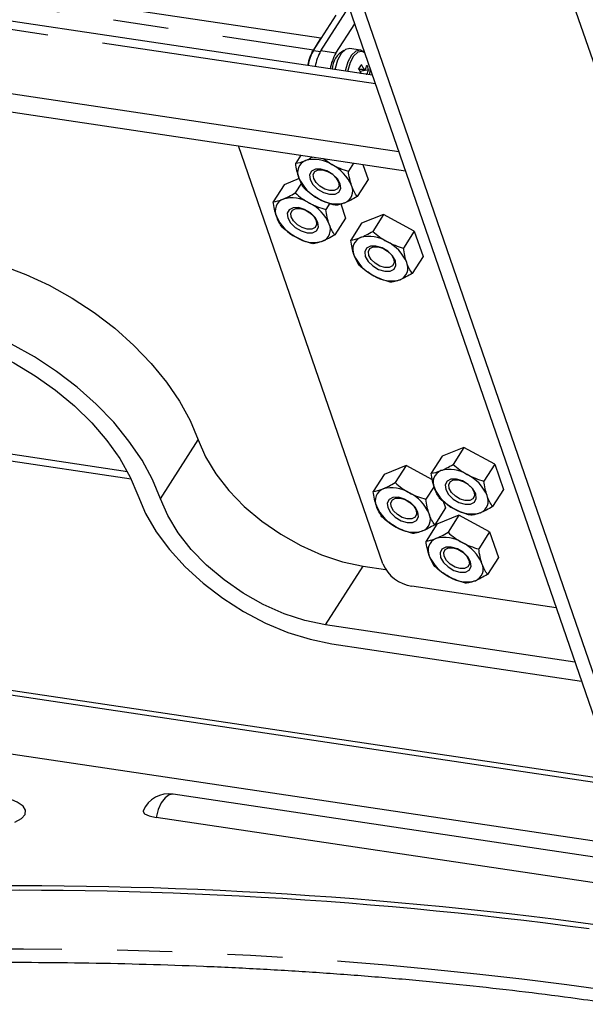
# Model space of a CAD drawing. Extents: x 5 to 415, y 5 to 292.
# Drawn here: x 190 to 203, y 68 to 91 of the extents above; entities that cross this region are included whole.
import ezdxf

# ---------------------------------------------------------------- set-up
doc = ezdxf.new("R2010")
doc.units = 0
doc.linetypes.add('PHANTOM', pattern=[12.7, 6.35, -1.27, 1.27, -1.27, 1.27, -1.27])
doc.layers.get('0').update_dxf_attribs({"linetype": 'CONTINUOUS'})

msp = doc.modelspace()

# ---------------------------------------------------------------- linework, layer by layer
at = {"color": 0, "linetype": 'PHANTOM'}
for p, q in [((207.869164, 76.071709), (196.019164, 110.410372)), ((169.520039, 94.026903), (196.723999, 89.961836)), ((198.152553, 89.173713), (168.693245, 93.575795)), ((196.728999, 89.947348), (196.889363, 89.923385)), ((197.243614, 89.88419), (196.897203, 89.935954)), ((163.573177, 84.576416), (192.444053, 80.262263)), ((193.206059, 79.634586), (194.072084, 80.98874)), ((197.000545, 76.731482), (197.86657, 78.085636))]:
    msp.add_line(p, q, dxfattribs=at)
at = {"color": 0, "linetype": 'CONTINUOUS'}
for p, q in [((192.142423, 106.58973), (203.537767, 73.568558)), ((192.488833, 106.537966), (203.884178, 73.516794)), ((169.981635, 94.254641), (196.897204, 90.232667)), ((198.081816, 89.378692), (168.92849, 93.735051)), ((198.692354, 87.609486), (166.660634, 92.395962)), ((165.998901, 92.082592), (198.842354, 87.17482)), ((196.897203, 89.935954), (197.541724, 90.943756)), ((196.902204, 90.218178), (197.248615, 90.759841)), ((197.243614, 89.88419), (197.674738, 90.558314)), ((196.897204, 90.232667), (196.723999, 89.961836)), ((196.728999, 89.947348), (196.902204, 90.218178)), ((196.902204, 90.218178), (196.897204, 90.232667)), ((197.804859, 89.954289), (197.562978, 89.990433)), ((197.995001, 89.502617), (197.798161, 89.464744)), ((197.918387, 89.505738), (197.898772, 89.507316)), ((197.941833, 89.39961), (197.955387, 89.39852)), ((198.322788, 78.133003), (195.00463, 87.748289)), ((196.434235, 87.534664), (196.317144, 87.351574)), ((196.958253, 87.456359), (197.14888, 87.319753)), ((197.646672, 87.35349), (197.529581, 87.170401)), ((197.862514, 87.321237), (197.981709, 86.975838)), ((196.400044, 86.997392), (196.051174, 86.85776)), ((197.981709, 86.975838), (197.731653, 86.58484)), ((196.051174, 86.85776), (195.801118, 86.466761)), ((196.449223, 86.892438), (196.3063, 86.668956)), ((197.105881, 86.429954), (197.013555, 86.285588)), ((197.354064, 86.414472), (197.465683, 86.091025)), ((197.465683, 86.091025), (197.215627, 85.700027)), ((198.340201, 86.175016), (197.83502, 85.972822)), ((198.340201, 86.175016), (198.090146, 85.78402)), ((199.047455, 85.791649), (198.340201, 86.175016)), ((197.83502, 85.972822), (197.584965, 85.581826)), ((199.047455, 85.791649), (198.7974, 85.400652)), ((199.047455, 85.791649), (199.249528, 85.206087)), ((199.249528, 85.206087), (198.999473, 84.815089)), ((163.532084, 84.420964), (192.532337, 80.087478)), ((200.190201, 80.814128), (199.68502, 80.611934)), ((200.190201, 80.814128), (199.940146, 80.423131)), ((200.897455, 80.430761), (200.190201, 80.814128)), ((203.709314, 73.027513), (153.82857, 80.481155)), ((154.02857, 80.570813), (203.672237, 73.152597)), ((199.68502, 80.611934), (199.434964, 80.220937)), ((200.897455, 80.430761), (200.6474, 80.039763)), ((200.897455, 80.430761), (201.099528, 79.845199)), ((198.351174, 80.192871), (198.101118, 79.801874)), ((198.856355, 80.395066), (198.351174, 80.192871)), ((198.856355, 80.395066), (198.6063, 80.004068)), ((199.46501, 80.065144), (198.856355, 80.395066)), ((199.500586, 79.913151), (199.313555, 79.6207)), ((201.099528, 79.845199), (200.849473, 79.454202)), ((199.712484, 79.580295), (199.765683, 79.426136)), ((199.765683, 79.426136), (199.515628, 79.035139)), ((204.034953, 71.626557), (153.308954, 79.206505)), ((199.5672, 79.04924), (199.317144, 78.658242)), ((200.072381, 79.251434), (199.5672, 79.04924)), ((200.072381, 79.251434), (199.822325, 78.860436)), ((200.779636, 78.868066), (200.072381, 79.251434)), ((200.779636, 78.868066), (200.529581, 78.477069)), ((200.779636, 78.868066), (200.981709, 78.282505)), ((200.981709, 78.282505), (200.731653, 77.891507)), ((197.86657, 78.085636), (198.385652, 78.00807)), ((202.310512, 77.124869), (198.992403, 77.620692)), ((202.742354, 75.873488), (197.000545, 76.731482)), ((197.150545, 76.296816), (202.892354, 75.438821)), ((204.097173, 71.255963), (193.501032, 72.839337)), ((204.180508, 70.64846), (193.104969, 72.303469))]:
    msp.add_line(p, q, dxfattribs=at)
at = {"color": 0, "linetype": 'CONTINUOUS', "flags": 128}
for points in [[(197.562978, 89.990433), (197.46298, 89.968748), (197.363188, 89.875526), (197.279201, 89.723022), (197.222363, 89.531834), (197.217833, 89.507797)], [(197.904447, 89.892668), (197.897636, 89.900549), (197.80698, 89.953955), (197.704861, 89.932604), (197.605069, 89.839382), (197.521082, 89.686878), (197.464244, 89.495689), (197.459714, 89.471653)], [(197.343735, 86.874111), (197.2791, 86.988944), (197.171564, 87.094177), (197.037502, 87.173785), (196.897326, 87.215653), (196.772372, 87.213404), (196.681667, 87.167382), (196.639016, 87.084591), (196.650916, 86.977638), (196.715553, 86.862805), (196.823088, 86.757574), (196.957148, 86.677964), (197.097326, 86.636097), (197.222278, 86.638346), (197.312986, 86.684369), (197.355636, 86.767158), (197.343735, 86.874111)], [(197.304338, 86.916357), (197.314154, 86.82812), (197.278968, 86.759819), (197.204136, 86.721851), (197.101049, 86.719996), (196.985403, 86.754536), (196.874803, 86.820213), (196.786086, 86.907029), (196.732761, 87.001767), (196.722944, 87.090003), (196.75813, 87.158304), (196.832963, 87.196273), (196.93605, 87.198128), (197.051696, 87.163588), (197.162295, 87.09791), (197.251011, 87.011094), (197.304338, 86.916357)], [(196.827711, 85.989299), (196.763074, 86.104133), (196.655539, 86.209364), (196.521477, 86.288974), (196.3813, 86.330841), (196.256347, 86.328592), (196.165641, 86.282569), (196.12299, 86.19978), (196.13489, 86.092827), (196.199527, 85.977992), (196.307062, 85.872761), (196.441123, 85.793153), (196.5813, 85.751286), (196.706253, 85.753535), (196.79696, 85.799556), (196.83961, 85.882345), (196.827711, 85.989299)], [(196.788313, 86.031544), (196.798129, 85.943309), (196.762944, 85.875007), (196.68811, 85.837038), (196.585023, 85.835183), (196.469378, 85.869723), (196.358777, 85.935401), (196.270062, 86.022217), (196.216735, 86.116954), (196.206919, 86.205191), (196.242105, 86.273493), (196.316938, 86.31146), (196.420023, 86.313315), (196.53567, 86.278775), (196.646271, 86.213098), (196.734987, 86.126282), (196.788313, 86.031544)], [(198.611557, 85.104362), (198.546919, 85.219195), (198.439383, 85.324427), (198.305324, 85.404036), (198.165146, 85.445904), (198.040192, 85.443655), (197.949487, 85.397631), (197.906836, 85.314842), (197.918735, 85.20789), (197.983373, 85.093057), (198.090908, 84.987824), (198.224968, 84.908215), (198.365146, 84.866348), (198.490099, 84.868597), (198.580805, 84.914619), (198.623455, 84.99741), (198.611557, 85.104362)], [(198.572159, 85.146606), (198.581976, 85.058371), (198.54679, 84.99007), (198.471955, 84.952101), (198.36887, 84.950246), (198.253224, 84.984786), (198.142622, 85.050464), (198.053907, 85.13728), (198.00058, 85.232017), (197.990764, 85.320254), (198.02595, 85.388555), (198.100784, 85.426524), (198.20387, 85.428379), (198.319515, 85.393839), (198.430117, 85.328161), (198.518833, 85.241345), (198.572159, 85.146606)], [(188.491956, 85.258009), (189.023009, 85.153606), (189.564546, 84.997905), (190.108671, 84.793177), (190.647447, 84.542407), (191.173019, 84.249252), (191.677724, 83.917987), (192.1542, 83.553443), (192.5955, 83.160934), (192.99519, 82.746186), (193.347439, 82.315245), (193.647113, 81.874396), (193.889842, 81.430068), (194.072084, 80.98874)], [(193.206059, 79.634586), (193.023816, 80.075913), (192.781087, 80.520242), (192.481414, 80.961091), (192.129165, 81.392031), (191.729475, 81.80678), (191.288175, 82.199289), (190.811698, 82.563832), (190.306993, 82.895099), (189.781422, 83.188254), (189.242645, 83.439024), (188.698521, 83.643752), (188.156984, 83.799453), (187.625931, 83.903855)], [(187.775931, 83.469188), (188.282714, 83.367597), (188.799646, 83.213203), (189.317883, 83.008649), (189.828559, 82.757436), (190.322935, 82.463861), (190.792552, 82.132947), (191.229376, 81.770357), (191.625931, 81.382294), (191.975434, 80.975399), (192.271901, 80.556633), (192.510265, 80.133162), (192.686443, 79.712232)], [(194.072084, 80.98874), (194.241304, 80.598007), (194.478862, 80.206062), (194.778905, 79.822555), (195.134048, 79.456928), (195.535544, 79.118187), (195.973508, 78.81467), (196.437156, 78.553852), (196.915071, 78.342155), (197.395486, 78.184792), (197.86657, 78.085636)], [(200.461557, 79.743473), (200.396919, 79.858307), (200.289383, 79.963538), (200.155324, 80.043147), (200.015146, 80.085015), (199.890192, 80.082766), (199.799487, 80.036743), (199.756836, 79.953954), (199.768735, 79.847001), (199.833373, 79.732168), (199.940908, 79.626936), (200.074968, 79.547327), (200.215146, 79.50546), (200.3401, 79.507708), (200.430805, 79.553731), (200.473456, 79.636521), (200.461557, 79.743473)], [(200.422159, 79.785718), (200.431976, 79.697482), (200.39679, 79.629181), (200.321955, 79.591213), (200.21887, 79.589357), (200.103224, 79.623898), (199.992622, 79.689575), (199.903907, 79.776391), (199.850581, 79.871129), (199.840764, 79.959365), (199.87595, 80.027667), (199.950784, 80.065635), (200.05387, 80.06749), (200.169515, 80.03295), (200.280117, 79.967273), (200.368833, 79.880457), (200.422159, 79.785718)], [(192.686443, 79.712232), (192.864017, 79.294565), (193.108497, 78.874865), (193.414902, 78.461673), (193.776997, 78.063401), (194.187412, 77.688157), (194.637789, 77.34358), (195.118963, 77.036684), (195.621137, 76.773717), (196.134088, 76.560031), (196.647372, 76.399978), (197.150545, 76.296816)], [(197.000545, 76.731482), (196.52946, 76.830637), (196.049046, 76.988001), (195.571131, 77.199698), (195.107483, 77.460516), (194.669519, 77.764032), (194.268023, 78.102774), (193.91288, 78.4684), (193.612836, 78.851907), (193.375279, 79.243853), (193.206059, 79.634586)], [(199.12771, 79.324411), (199.063074, 79.439244), (198.955539, 79.544476), (198.821477, 79.624085), (198.6813, 79.665953), (198.556347, 79.663703), (198.465641, 79.617681), (198.42299, 79.534891), (198.43489, 79.427939), (198.499527, 79.313105), (198.607062, 79.207873), (198.741123, 79.128264), (198.8813, 79.086397), (199.006253, 79.088646), (199.09696, 79.134668), (199.13961, 79.217457), (199.12771, 79.324411)], [(199.088313, 79.366656), (199.098129, 79.27842), (199.062944, 79.210119), (198.98811, 79.17215), (198.885024, 79.170294), (198.769378, 79.204835), (198.658777, 79.270513), (198.570062, 79.357329), (198.516735, 79.452066), (198.506919, 79.540302), (198.542105, 79.608604), (198.616938, 79.646572), (198.720024, 79.648427), (198.83567, 79.613887), (198.946271, 79.54821), (199.034987, 79.461394), (199.088313, 79.366656)], [(200.343735, 78.180779), (200.2791, 78.295613), (200.171564, 78.400844), (200.037502, 78.480453), (199.897325, 78.522321), (199.772372, 78.520072), (199.681667, 78.474049), (199.639016, 78.39126), (199.650916, 78.284306), (199.715553, 78.169473), (199.823088, 78.064241), (199.957148, 77.984632), (200.097325, 77.942765), (200.222278, 77.945014), (200.312986, 77.991036), (200.355636, 78.073826), (200.343735, 78.180779)], [(200.304337, 78.223024), (200.314154, 78.134788), (200.278968, 78.066487), (200.204136, 78.028518), (200.101049, 78.026663), (199.985403, 78.061203), (199.874803, 78.126881), (199.786086, 78.213697), (199.732761, 78.308434), (199.722944, 78.396671), (199.758131, 78.464972), (199.832963, 78.502941), (199.936049, 78.504796), (200.051696, 78.470256), (200.162296, 78.404578), (200.251011, 78.317762), (200.304337, 78.223024)], [(189.853303, 72.191646), (190.007022, 72.279455), (190.091601, 72.373337), (190.103787, 72.469687), (190.043114, 72.5648), (189.911913, 72.655023), (189.715226, 72.736887), (189.460612, 72.807246), (189.157855, 72.863398), (188.81859, 72.903183), (188.455855, 72.925074), (188.083589, 72.928228), (187.716099, 72.912524), (187.367507, 72.878567), (187.051208, 72.827661), (186.779359, 72.761762), (186.562407, 72.683403)], [(192.808721, 72.455293), (192.804969, 72.437956), (192.841153, 72.384843), (192.945342, 72.338136), (193.104969, 72.303469)]]:
    msp.add_lwpolyline(points, dxfattribs=at)
at = {"color": 0, "linetype": 'PHANTOM', "flags": 128}
for points in [[(197.903182, 89.896333), (197.842687, 89.923225), (197.745147, 89.902832), (197.649831, 89.813791), (197.569611, 89.668127), (197.515322, 89.485513), (197.511244, 89.463953)], [(193.501032, 72.839337), (193.499149, 72.839606), (193.404969, 72.824326), (193.310789, 72.755166), (193.224692, 72.638062), (193.154065, 72.483063), (193.104969, 72.303469)]]:
    msp.add_lwpolyline(points, dxfattribs=at)
at = {"color": 0, "linetype": 'CONTINUOUS'}
for centre, radius, start, end in [((197.59701, 89.439144), 1.017523, 149.0900521, 170.8333553), ((197.572542, 89.442255), 0.983201, 149.0878518, 170.7786143), ((197.770214, 89.413263), 1.017523, 149.0900521, 170.8333553), ((197.661357, 89.499892), 0.501689, 117.9827554, 178.109006), ((198.116625, 89.361499), 1.017523, 149.0900521, 170.8333553), ((196.607311, 90.330127), 1.414681, 324.9900976, 329.8089721), ((196.925659, 88.979316), 0.998452, 25.386587, 32.6848788), ((196.989891, 89.079604), 0.998285, 25.3859769, 32.6854889), ((197.902998, 89.476581), 0.032969, 62.1760127, 109.8897057), ((197.358166, 89.778514), 0.623101, 334.0381946, 344.2935739), ((197.39512, 89.671313), 0.623149, 334.0385948, 344.2931736), ((197.42068, 89.364418), 0.590714, 13.5298623, 24.5482006), ((197.029883, 89.503876), 1, 353.3151772, 1.5074435), ((196.743162, 86.678373), 0.758931, 57.6837745, 105.3186641), ((196.652165, 87.142109), 0.289721, 112.2074012, 205.7016915), ((196.720738, 86.462367), 0.958341, 22.9005214, 63.4644654), ((197.273915, 87.389386), 0.958343, 202.9006495, 243.4643677), ((197.342488, 86.709641), 0.28972, 292.2069225, 25.7016841), ((196.13614, 86.257297), 0.289722, 112.2075644, 205.7013879), ((196.227136, 85.793557), 0.758934, 57.6838321, 105.3186064), ((197.251488, 87.173374), 0.758927, 237.6836463, 285.3187923), ((196.204707, 85.577548), 0.958349, 22.9007897, 63.4642274), ((196.757894, 86.504576), 0.958348, 202.9006567, 243.4641906), ((196.826459, 85.824829), 0.289723, 292.2077533, 25.7013394), ((196.735464, 86.288568), 0.758933, 237.683806, 285.3186326), ((197.919981, 85.372361), 0.289717, 112.2064466, 205.7021209), ((198.010985, 84.90863), 0.758923, 57.683537, 105.3189016), ((197.988561, 84.69262), 0.958337, 22.9004625, 63.4643818), ((198.541725, 85.619625), 0.958329, 202.9002665, 243.4647204), ((198.610307, 84.939891), 0.289721, 292.2075619, 25.7018767), ((198.519311, 85.403626), 0.758929, 237.6837397, 285.3186989), ((199.769982, 80.011472), 0.289718, 112.2065156, 205.7021611), ((199.860986, 79.547747), 0.758919, 57.683391, 105.3190476), ((199.83856, 79.331731), 0.958338, 22.9004454, 63.4643473), ((198.436142, 79.592408), 0.289723, 112.2077682, 205.7012446), ((198.527136, 79.128669), 0.758934, 57.683827, 105.3186116), ((198.504702, 78.912656), 0.958355, 22.9008567, 63.4640672), ((200.39173, 80.258742), 0.958335, 202.9004513, 243.4646038), ((200.460307, 79.579002), 0.289721, 292.2075857, 25.7017632), ((199.057894, 79.839689), 0.958349, 202.9007209, 243.464203), ((199.126459, 79.159941), 0.289722, 292.2076592, 25.7013535), ((200.369311, 80.042738), 0.758929, 237.6837346, 285.318704), ((199.035463, 79.623671), 0.758925, 237.6835318, 285.3189068), ((199.652164, 78.448777), 0.289721, 112.2072704, 205.7017424), ((199.743162, 77.985042), 0.758929, 57.6837155, 105.3187231), ((199.720738, 77.769033), 0.958342, 22.9006105, 63.4644529), ((200.273918, 78.696055), 0.958346, 202.9006639, 243.46426), ((200.342487, 78.016309), 0.289721, 292.2071754, 25.7014915), ((199.128349, 78.492144), 0.881992, 204.0285884, 261.1333638), ((200.251489, 78.480043), 0.758929, 237.6837198, 285.3187188), ((193.404969, 72.196474), 0.65, 81.5012193, 156.5353528), ((189.889336, -29.045661), 99.77465, 82.29211462, 91.72756147), ((189.887585, -27.735994), 98.361353, 82.29725288, 91.72719862)]:
    msp.add_arc(centre, radius, start, end, dxfattribs=at)
at = {"color": 0, "linetype": 'PHANTOM'}
msp.add_arc((189.908544, -28.280531), 97.554602, 81.93553944, 91.75380139, dxfattribs=at)
at = {"color": 0, "linetype": 'CONTINUOUS'}
for points, knots in [([(197.767603, 89.517396), (197.79777, 89.515068), (197.839128, 89.511876), (197.880568, 89.508497), (197.891782, 89.507583)], [0, 0, 0, 0, 0.729398193, 1, 1, 1, 1]), ([(196.542662, 87.41034), (196.548661, 87.412755), (196.599154, 87.433078), (196.656566, 87.4654), (196.707156, 87.49388)], [0, 0, 0, 0, 0.118818155, 1, 1, 1, 1]), ([(196.391108, 87.016462), (196.374024, 87.065966), (196.359321, 87.120229), (196.335061, 87.232862), (196.325313, 87.291461), (196.317144, 87.351575)], [0, 0, 0, 0, 0.5, 0.5, 1, 1, 1, 1]), ([(197.14888, 87.319753), (197.208903, 87.287218), (197.27144, 87.258778), (197.398641, 87.209689), (197.463632, 87.18879), (197.52958, 87.170401)], [0, 0, 0, 0, 0.5, 0.5, 1, 1, 1, 1]), ([(196.519217, 86.766013), (196.494568, 86.800784), (196.470846, 86.838779), (196.427686, 86.921807), (196.408181, 86.966987), (196.391108, 87.016462)], [0, 0, 0, 0, 0.5, 0.5, 1, 1, 1, 1]), ([(197.603543, 86.835289), (197.58646, 86.884793), (197.571756, 86.939055), (197.547497, 87.051689), (197.537748, 87.110288), (197.52958, 87.170401)], [0, 0, 0, 0, 0.5, 0.5, 1, 1, 1, 1]), ([(196.845771, 86.531998), (196.785749, 86.564533), (196.728397, 86.601079), (196.620058, 86.679664), (196.568678, 86.721845), (196.519217, 86.766013)], [0, 0, 0, 0, 0.5, 0.5, 1, 1, 1, 1]), ([(197.731652, 86.58484), (197.707003, 86.619611), (197.683282, 86.657606), (197.640122, 86.740634), (197.620617, 86.785813), (197.603543, 86.835289)], [0, 0, 0, 0, 0.5, 0.5, 1, 1, 1, 1]), ([(196.026637, 86.525527), (196.06951, 86.542687), (196.11492, 86.563878), (196.208473, 86.612294), (196.256839, 86.639569), (196.3063, 86.668956)], [0, 0, 0, 0, 0.5, 0.5, 1, 1, 1, 1]), ([(195.875082, 86.131649), (195.857999, 86.181154), (195.843295, 86.235416), (195.819036, 86.348049), (195.809287, 86.406648), (195.801119, 86.466762)], [0, 0, 0, 0, 0.5, 0.5, 1, 1, 1, 1]), ([(196.632855, 86.43494), (196.692877, 86.402405), (196.755414, 86.373966), (196.882616, 86.324876), (196.947607, 86.303977), (197.013554, 86.285589)], [0, 0, 0, 0, 0.5, 0.5, 1, 1, 1, 1]), ([(197.451989, 86.441411), (197.409116, 86.424251), (197.368891, 86.411168), (197.294201, 86.392246), (197.259445, 86.386253), (197.226471, 86.382646)], [0, 0, 0, 0, 0.5, 0.5, 1, 1, 1, 1]), ([(196.003191, 85.881201), (195.978542, 85.915971), (195.954821, 85.953966), (195.911661, 86.036994), (195.892156, 86.082174), (195.875082, 86.131649)], [0, 0, 0, 0, 0.5, 0.5, 1, 1, 1, 1]), ([(197.087518, 85.950476), (197.070434, 85.999981), (197.055731, 86.054243), (197.031471, 86.166876), (197.021723, 86.225475), (197.013554, 86.285589)], [0, 0, 0, 0, 0.5, 0.5, 1, 1, 1, 1]), ([(196.329746, 85.647185), (196.269723, 85.67972), (196.212371, 85.716267), (196.104033, 85.794852), (196.052652, 85.837032), (196.003191, 85.881201)], [0, 0, 0, 0, 0.5, 0.5, 1, 1, 1, 1]), ([(197.215627, 85.700027), (197.190978, 85.734798), (197.167256, 85.772793), (197.124096, 85.855821), (197.104592, 85.901001), (197.087518, 85.950476)], [0, 0, 0, 0, 0.5, 0.5, 1, 1, 1, 1]), ([(197.810483, 85.64059), (197.853356, 85.65775), (197.898766, 85.67894), (197.992319, 85.727357), (198.040685, 85.754632), (198.090146, 85.784019)], [0, 0, 0, 0, 0.5, 0.5, 1, 1, 1, 1]), ([(196.935964, 85.556598), (196.89309, 85.539439), (196.852865, 85.526355), (196.778175, 85.507434), (196.743419, 85.50144), (196.710445, 85.497833)], [0, 0, 0, 0, 0.5, 0.5, 1, 1, 1, 1]), ([(197.658928, 85.246712), (197.641845, 85.296217), (197.627141, 85.350479), (197.602882, 85.463112), (197.593133, 85.521711), (197.584964, 85.581825)], [0, 0, 0, 0, 0.5, 0.5, 1, 1, 1, 1]), ([(198.4167, 85.550003), (198.476723, 85.517468), (198.53926, 85.489029), (198.666462, 85.439939), (198.731452, 85.41904), (198.7974, 85.400652)], [0, 0, 0, 0, 0.5, 0.5, 1, 1, 1, 1]), ([(198.871364, 85.065539), (198.85428, 85.115043), (198.839576, 85.169306), (198.815317, 85.281939), (198.805569, 85.340538), (198.7974, 85.400652)], [0, 0, 0, 0, 0.5, 0.5, 1, 1, 1, 1]), ([(197.787037, 84.996263), (197.762388, 85.031034), (197.738666, 85.069029), (197.695506, 85.152057), (197.676002, 85.197237), (197.658928, 85.246712)], [0, 0, 0, 0, 0.5, 0.5, 1, 1, 1, 1]), ([(198.113592, 84.762248), (198.053569, 84.794783), (197.996217, 84.83133), (197.887878, 84.909915), (197.836498, 84.952095), (197.787037, 84.996263)], [0, 0, 0, 0, 0.5, 0.5, 1, 1, 1, 1]), ([(198.999473, 84.81509), (198.974824, 84.849861), (198.951102, 84.887856), (198.907942, 84.970884), (198.888437, 85.016064), (198.871364, 85.065539)], [0, 0, 0, 0, 0.5, 0.5, 1, 1, 1, 1]), ([(198.719809, 84.671661), (198.676936, 84.654502), (198.636711, 84.641418), (198.562021, 84.622497), (198.527265, 84.616503), (198.494291, 84.612896)], [0, 0, 0, 0, 0.5, 0.5, 1, 1, 1, 1]), ([(199.660483, 80.279702), (199.703356, 80.296861), (199.748766, 80.318052), (199.842319, 80.366469), (199.890685, 80.393744), (199.940146, 80.423131)], [0, 0, 0, 0, 0.5, 0.5, 1, 1, 1, 1]), ([(199.508928, 79.885824), (199.491845, 79.935328), (199.477141, 79.989591), (199.452882, 80.102224), (199.443133, 80.160823), (199.434964, 80.220937)], [0, 0, 0, 0, 0.5, 0.5, 1, 1, 1, 1]), ([(200.2667, 80.189115), (200.326723, 80.15658), (200.38926, 80.12814), (200.516462, 80.079051), (200.581452, 80.058152), (200.6474, 80.039763)], [0, 0, 0, 0, 0.5, 0.5, 1, 1, 1, 1]), ([(198.326637, 79.860639), (198.36951, 79.877799), (198.41492, 79.898989), (198.508473, 79.947406), (198.556839, 79.974681), (198.6063, 80.004068)], [0, 0, 0, 0, 0.5, 0.5, 1, 1, 1, 1]), ([(200.721364, 79.704651), (200.70428, 79.754155), (200.689576, 79.808417), (200.665317, 79.921051), (200.655569, 79.97965), (200.6474, 80.039763)], [0, 0, 0, 0, 0.5, 0.5, 1, 1, 1, 1]), ([(198.175082, 79.466761), (198.157999, 79.516266), (198.143295, 79.570528), (198.119036, 79.683161), (198.109287, 79.74176), (198.101119, 79.801874)], [0, 0, 0, 0, 0.5, 0.5, 1, 1, 1, 1]), ([(198.932855, 79.770052), (198.992877, 79.737517), (199.055414, 79.709078), (199.182616, 79.659988), (199.247607, 79.639089), (199.313554, 79.6207)], [0, 0, 0, 0, 0.5, 0.5, 1, 1, 1, 1]), ([(199.637037, 79.635375), (199.612388, 79.670146), (199.588666, 79.708141), (199.545506, 79.791169), (199.526002, 79.836349), (199.508928, 79.885824)], [0, 0, 0, 0, 0.5, 0.5, 1, 1, 1, 1]), ([(199.387518, 79.285588), (199.370434, 79.335092), (199.355731, 79.389355), (199.331471, 79.501988), (199.321723, 79.560587), (199.313554, 79.6207)], [0, 0, 0, 0, 0.5, 0.5, 1, 1, 1, 1]), ([(199.963592, 79.40136), (199.903569, 79.433895), (199.846217, 79.470441), (199.737878, 79.549026), (199.686498, 79.591207), (199.637037, 79.635375)], [0, 0, 0, 0, 0.5, 0.5, 1, 1, 1, 1]), ([(200.849473, 79.454202), (200.824824, 79.488973), (200.801102, 79.526968), (200.757942, 79.609996), (200.738437, 79.655175), (200.721364, 79.704651)], [0, 0, 0, 0, 0.5, 0.5, 1, 1, 1, 1]), ([(198.303191, 79.216312), (198.278542, 79.251083), (198.254821, 79.289078), (198.211661, 79.372106), (198.192156, 79.417286), (198.175082, 79.466761)], [0, 0, 0, 0, 0.5, 0.5, 1, 1, 1, 1]), ([(199.515627, 79.035139), (199.490978, 79.06991), (199.467256, 79.107905), (199.424096, 79.190933), (199.404592, 79.236113), (199.387518, 79.285588)], [0, 0, 0, 0, 0.5, 0.5, 1, 1, 1, 1]), ([(200.569809, 79.310773), (200.526936, 79.293613), (200.486711, 79.28053), (200.412021, 79.261608), (200.377265, 79.255615), (200.344291, 79.252008)], [0, 0, 0, 0, 0.5, 0.5, 1, 1, 1, 1]), ([(198.629746, 78.982297), (198.569723, 79.014832), (198.512371, 79.051378), (198.404033, 79.129963), (198.352652, 79.172144), (198.303191, 79.216312)], [0, 0, 0, 0, 0.5, 0.5, 1, 1, 1, 1]), ([(199.235964, 78.89171), (199.19309, 78.87455), (199.152865, 78.861467), (199.078175, 78.842546), (199.043419, 78.836552), (199.010445, 78.832945)], [0, 0, 0, 0, 0.5, 0.5, 1, 1, 1, 1]), ([(199.542662, 78.717007), (199.585536, 78.734167), (199.630945, 78.755358), (199.724499, 78.803774), (199.772865, 78.831049), (199.822326, 78.860436)], [0, 0, 0, 0, 0.5, 0.5, 1, 1, 1, 1]), ([(199.391108, 78.32313), (199.374024, 78.372634), (199.359321, 78.426896), (199.335061, 78.539529), (199.325313, 78.598128), (199.317144, 78.658242)], [0, 0, 0, 0, 0.5, 0.5, 1, 1, 1, 1]), ([(200.14888, 78.626421), (200.208903, 78.593885), (200.27144, 78.565446), (200.398641, 78.516356), (200.463632, 78.495458), (200.52958, 78.477069)], [0, 0, 0, 0, 0.5, 0.5, 1, 1, 1, 1]), ([(200.603543, 78.141956), (200.58646, 78.191461), (200.571756, 78.245723), (200.547497, 78.358356), (200.537748, 78.416955), (200.52958, 78.477069)], [0, 0, 0, 0, 0.5, 0.5, 1, 1, 1, 1]), ([(199.519217, 78.072681), (199.494568, 78.107452), (199.470846, 78.145447), (199.427686, 78.228474), (199.408181, 78.273654), (199.391108, 78.32313)], [0, 0, 0, 0, 0.5, 0.5, 1, 1, 1, 1]), ([(200.731652, 77.891507), (200.707003, 77.926278), (200.683282, 77.964273), (200.640122, 78.047301), (200.620617, 78.092481), (200.603543, 78.141956)], [0, 0, 0, 0, 0.5, 0.5, 1, 1, 1, 1]), ([(199.845771, 77.838665), (199.785749, 77.8712), (199.728397, 77.907747), (199.620058, 77.986332), (199.568678, 78.028512), (199.519217, 78.072681)], [0, 0, 0, 0, 0.5, 0.5, 1, 1, 1, 1]), ([(200.451989, 77.748078), (200.409116, 77.730919), (200.368891, 77.717835), (200.294201, 77.698914), (200.259445, 77.69292), (200.226471, 77.689313)], [0, 0, 0, 0, 0.5, 0.5, 1, 1, 1, 1]), ([(186.892212, 68.931489), (187.123589, 68.937276), (187.794746, 68.954064), (188.909856, 68.96945), (190.235794, 68.972252), (191.560851, 68.958535), (192.88183, 68.928612), (194.195734, 68.882477), (195.499538, 68.82026), (196.790252, 68.742104), (198.064921, 68.648201), (199.320569, 68.538756), (200.554478, 68.414107), (201.763153, 68.274276), (202.823142, 68.136633), (203.471082, 68.041964), (203.735082, 68.003391)], [0, 0, 0, 0, 0.039825897, 0.115523499, 0.191227716, 0.26693268, 0.342636414, 0.418337031, 0.494033016, 0.569722471, 0.645403594, 0.7210744, 0.796732414, 0.872375126, 0.947999735, 1, 1, 1, 1])]:
    msp.add_open_spline(points, degree=3, knots=knots, dxfattribs=at)
for points in [[(196.317144, 87.351575), (196.383257, 87.358807), (196.456594, 87.375892), (196.542662, 87.41034)], [(195.801119, 86.466762), (195.867231, 86.473994), (195.940569, 86.491079), (196.026637, 86.525527)], [(196.3063, 86.668956), (196.405469, 86.580398), (196.512359, 86.500255), (196.632855, 86.43494)], [(197.226471, 86.382646), (197.094245, 86.419515), (196.966267, 86.466683), (196.845771, 86.531998)], [(197.731652, 86.58484), (197.632483, 86.525919), (197.538057, 86.475859), (197.451989, 86.441411)], [(196.710445, 85.497833), (196.57822, 85.534703), (196.450241, 85.58187), (196.329746, 85.647185)], [(197.215627, 85.700027), (197.116458, 85.641107), (197.022032, 85.591046), (196.935964, 85.556598)], [(197.584964, 85.581825), (197.651077, 85.589057), (197.724414, 85.606142), (197.810483, 85.64059)], [(198.090146, 85.784019), (198.189315, 85.695461), (198.296205, 85.615318), (198.4167, 85.550003)], [(198.494291, 84.612896), (198.362066, 84.649766), (198.234087, 84.696933), (198.113592, 84.762248)], [(198.999473, 84.81509), (198.900304, 84.75617), (198.805878, 84.706109), (198.719809, 84.671661)], [(199.940146, 80.423131), (200.039315, 80.334573), (200.146205, 80.25443), (200.2667, 80.189115)], [(199.434964, 80.220937), (199.501077, 80.228169), (199.574414, 80.245254), (199.660483, 80.279702)], [(198.6063, 80.004068), (198.705469, 79.91551), (198.812359, 79.835367), (198.932855, 79.770052)], [(198.101119, 79.801874), (198.167231, 79.809106), (198.240569, 79.826191), (198.326637, 79.860639)], [(200.344291, 79.252008), (200.212066, 79.288877), (200.084087, 79.336045), (199.963592, 79.40136)], [(200.849473, 79.454202), (200.750304, 79.395281), (200.655878, 79.345221), (200.569809, 79.310773)], [(199.010445, 78.832945), (198.87822, 78.869814), (198.750241, 78.916982), (198.629746, 78.982297)], [(199.515627, 79.035139), (199.416458, 78.976219), (199.322032, 78.926158), (199.235964, 78.89171)], [(199.822326, 78.860436), (199.921495, 78.771878), (200.028385, 78.691735), (200.14888, 78.626421)], [(199.317144, 78.658242), (199.383257, 78.665474), (199.456594, 78.682559), (199.542662, 78.717007)], [(200.226471, 77.689313), (200.094245, 77.726183), (199.966267, 77.77335), (199.845771, 77.838665)], [(200.731652, 77.891507), (200.632483, 77.832587), (200.538057, 77.782526), (200.451989, 77.748078)]]:
    msp.add_open_spline(points, degree=3, dxfattribs=at)

doc.saveas('drawing.dxf')
